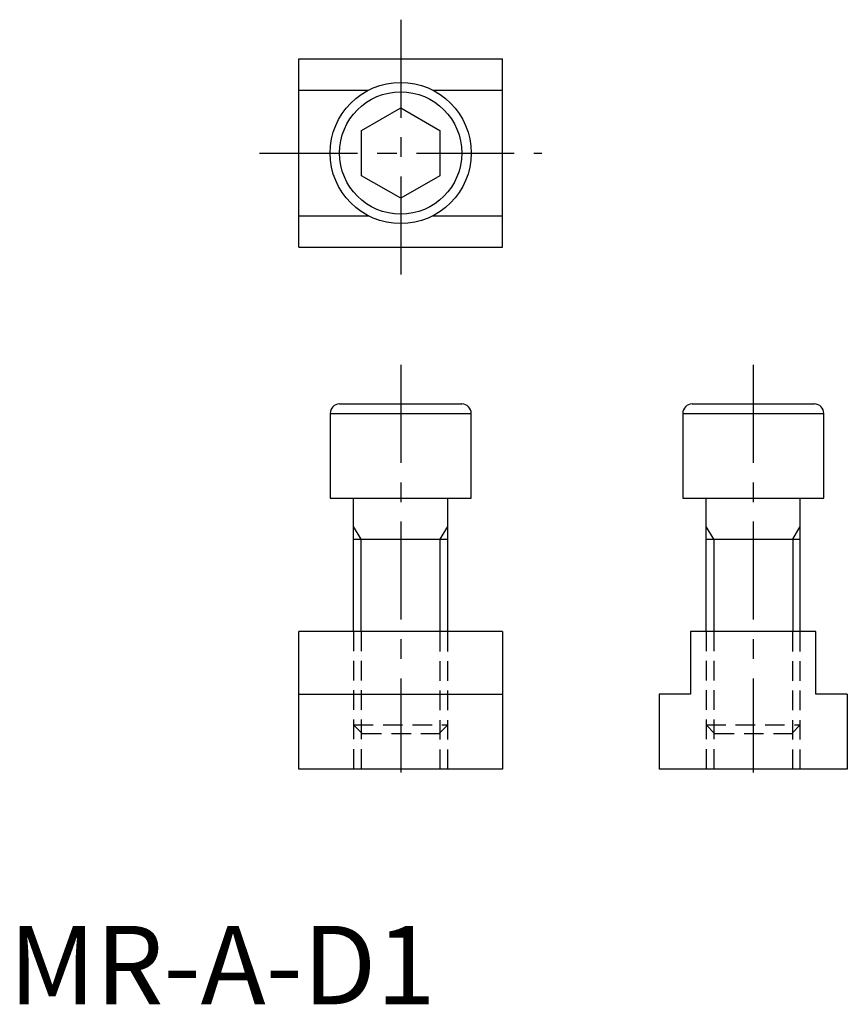
# Model space of a CAD drawing. Extents: x 1 to 107, y 0 to 126.
import ezdxf

# ---------------------------------------------------------------- set-up
doc = ezdxf.new("R2010")
doc.units = 0
doc.header["$LTSCALE"] = 10
doc.header["$MEASUREMENT"] = 0
doc.linetypes.add('CENTER', pattern=[2, 1.25, -0.25, 0.25, -0.25])
doc.linetypes.add('HIDDEN', pattern=[0.375, 0.25, -0.125])
doc.layers.get('0').update_dxf_attribs({"linetype": 'CONTINUOUS'})
for name, color, linetype in [('1', 1, 'CENTER'), ('2', 2, 'HIDDEN'), ('3', 3, 'CONTINUOUS')]:
    doc.layers.add(name, color=color, linetype=linetype)
doc.styles.add('Standard1', font='arial.ttf')

msp = doc.modelspace()

# ---------------------------------------------------------------- linework, layer by layer
for p, q in [((37, 96.55), (37, 120.55)), ((37, 120.55), (63, 120.55)), ((63, 96.55), (63, 120.55)), ((37, 116.55), (45.88, 116.55)), ((54.12, 116.55), (63, 116.55)), ((45, 111.44), (50, 114.32)), ((50, 114.32), (55, 111.44)), ((45, 105.66), (45, 111.44)), ((55, 111.44), (55, 105.66)), ((50, 102.78), (45, 105.66)), ((55, 105.66), (50, 102.78)), ((37, 100.55), (45.88, 100.55)), ((54.12, 100.55), (63, 100.55)), ((37, 96.55), (63, 96.55)), ((41, 75.35), (59, 75.35)), ((41, 75.35), (41, 64.55)), ((42.2, 76.55), (57.8, 76.55)), ((59, 64.55), (59, 75.35)), ((86, 75.35), (104, 75.35)), ((86, 75.35), (86, 64.55)), ((87.2, 76.55), (102.8, 76.55)), ((104, 64.55), (104, 75.35)), ((41, 64.55), (59, 64.55)), ((44, 47.55), (44, 64.55)), ((56, 47.55), (56, 64.55)), ((86, 64.55), (104, 64.55)), ((89, 47.55), (89, 64.55)), ((101, 47.55), (101, 64.55)), ((44, 59.3), (56, 59.3)), ((89, 59.3), (101, 59.3)), ((37, 30), (37, 47.55)), ((63, 47.55), (37, 47.55)), ((63, 47.55), (63, 30)), ((87, 47.55), (87, 39.55)), ((103, 47.55), (87, 47.55)), ((103, 39.55), (103, 47.55)), ((37, 39.55), (63, 39.55)), ((83, 39.55), (83, 30)), ((87, 39.55), (83, 39.55)), ((107, 39.55), (103, 39.55)), ((107, 39.55), (107, 30)), ((63, 30), (37, 30)), ((107, 30), (83, 30))]:
    msp.add_line(p, q)
for radius in [9, 7.8]:
    msp.add_circle((50, 108.55), radius)
for centre, start, end in [((42.2, 75.35), 90, 180), ((57.8, 75.35), 0, 90), ((87.2, 75.35), 90, 180), ((102.8, 75.35), 0, 90)]:
    msp.add_arc(centre, 1.2, start, end)
at = {"layer": '1'}
for p, q in [((50, 125.55), (50, 91.55)), ((32, 108.55), (68, 108.55)), ((50, 81.55), (50, 29.55)), ((95, 81.55), (95, 29.55))]:
    msp.add_line(p, q, dxfattribs=at)
at = {"layer": '2'}
for p, q in [((44, 47.55), (44, 30)), ((44.95, 47.55), (44.95, 30)), ((55.05, 30), (55.05, 47.55)), ((56, 30), (56, 47.55)), ((89, 47.55), (89, 30)), ((89.95, 47.55), (89.95, 30)), ((100.05, 30), (100.05, 47.55)), ((101, 30), (101, 47.55)), ((44, 35.62), (56, 35.62)), ((44, 35.62), (45.07, 34.55)), ((54.93, 34.55), (56, 35.62)), ((89, 35.62), (101, 35.62)), ((89, 35.62), (90.07, 34.55)), ((99.93, 34.55), (101, 35.62)), ((45.07, 34.55), (54.93, 34.55)), ((90.07, 34.55), (99.93, 34.55))]:
    msp.add_line(p, q, dxfattribs=at)
at = {"layer": '3'}
for p, q in [((44.95, 59.3), (44, 60.94)), ((55.05, 59.3), (56, 60.94)), ((89.95, 59.3), (89, 60.94)), ((100.05, 59.3), (101, 60.94)), ((44.95, 47.55), (44.95, 59.3)), ((55.05, 47.55), (55.05, 59.3)), ((89.95, 59.3), (89.95, 47.55)), ((100.05, 59.3), (100.05, 47.55))]:
    msp.add_line(p, q, dxfattribs=at)

# ---------------------------------------------------------------- texts
at = {"color": 3, "style": 'Standard1'}
msp.add_text('MR-A-D1', height=10, dxfattribs=at).set_placement((0, 0))

doc.saveas('drawing.dxf')
